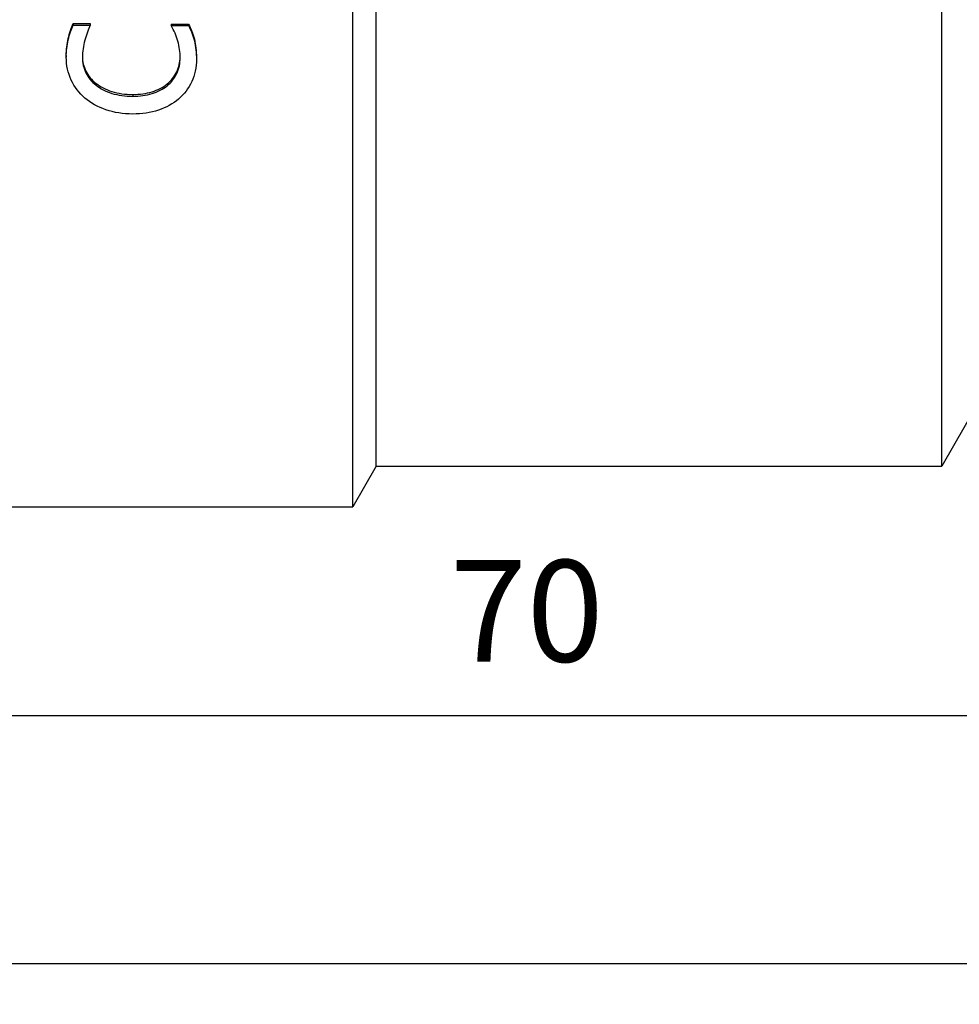
# Model space of a CAD drawing. Units: millimetres. Extents: x 272 to 1643, y 985 to 1480.
# Drawn here: x 850 to 873, y 1089 to 1113 of the extents above; entities that cross this region are included whole.
import ezdxf

# ---------------------------------------------------------------- set-up
doc = ezdxf.new("R2010")
doc.units = ezdxf.units.MM
doc.layers.get('0').update_dxf_attribs({"color": 220})
doc.layers.add('Основная толстая', color=7, linetype='Continuous', lineweight=30)
doc.layers.add('Размеры', color=7, linetype='Continuous', lineweight=18)
doc.styles.add('VALтекст', font='isocpeur.ttf', dxfattribs={"height": 2.5})
doc.dimstyles.new('VALразмер1', dxfattribs={"dimtxt": 2.5, "dimasz": 2.5, "dimexe": 1, "dimexo": 0.6, "dimgap": 1, "dimtad": 1, "dimdec": 1, "dimdsep": 46, "dimtxsty": 'VALтекст', "dimcen": 2.5, "dimclrt": 256, "dimadec": 0, "dimazin": 0, "dimtfac": 1, "dimtdec": 1, "dimtmove": 0, "dimatfit": 3, "dimfxl": 1, "dimarcsym": 0})

# ---------------------------------------------------------------- blocks, each defined once
blk = doc.blocks.new('A$C59042373')
at = {"layer": 'Основная толстая', "extrusion": (-2.22045e-16, 1, -2.22045e-16)}
for p, q in [((-17.07, -17.75), (-17.07, 17.75)), ((-31.56, -18.75), (-31.56, 17.008)), ((-30.986, -17.75), (-30.986, 15.753)), ((-38.445, -6.866), (-38.022, -6.866)), ((-38.445, -6.866), (-38.445, -6.903)), ((-38.445, -6.903), (-38.022, -6.903)), ((-38.022, -6.866), (-38.022, -6.903)), ((-36.033, -6.879), (-35.608, -6.879)), ((-36.033, -6.879), (-36.033, -6.915)), ((-36.033, -6.915), (-35.608, -6.915)), ((-35.608, -6.879), (-35.608, -6.915)), ((-38.614, -7.648), (-38.614, -7.689)), ((-35.411, -7.703), (-35.411, -7.744)), ((-36.979, -8.61), (-36.979, -8.656)), ((-16.204, -16.25), (-17.07, -17.75)), ((-30.986, -17.75), (-31.56, -18.75)), ((-30.986, -17.75), (-17.07, -17.75)), ((-45.483, -18.75), (-31.56, -18.75))]:
    blk.add_line(p, q, dxfattribs=at)
at = {"layer": 'Основная толстая'}
for points, knots in [([(-38.614, -7.648), (-38.614, -7.58), (-38.61, -7.51), (-38.601, -7.439), (-38.592, -7.368), (-38.58, -7.298), (-38.565, -7.231), (-38.549, -7.163), (-38.532, -7.097), (-38.512, -7.035), (-38.492, -6.973), (-38.47, -6.916), (-38.445, -6.866)], [0, 0, 0, 0, 1, 1, 1, 2, 2, 2, 3, 3, 3, 4, 4, 4, 4]), ([(-38.614, -7.689), (-38.614, -7.62), (-38.61, -7.55), (-38.601, -7.478), (-38.592, -7.407), (-38.58, -7.337), (-38.565, -7.269), (-38.549, -7.201), (-38.532, -7.135), (-38.512, -7.072), (-38.492, -7.01), (-38.47, -6.953), (-38.445, -6.903)], [0, 0, 0, 0, 1, 1, 1, 2, 2, 2, 3, 3, 3, 4, 4, 4, 4]), ([(-38.022, -6.903), (-38.045, -6.955), (-38.069, -7.013), (-38.093, -7.077), (-38.117, -7.142), (-38.139, -7.208), (-38.158, -7.277), (-38.177, -7.345), (-38.191, -7.415), (-38.202, -7.486), (-38.213, -7.557), (-38.218, -7.627), (-38.218, -7.694)], [0, 0, 0, 0, 1, 1, 1, 2, 2, 2, 3, 3, 3, 4, 4, 4, 4]), ([(-35.81, -7.702), (-35.81, -7.568), (-35.829, -7.434), (-35.868, -7.3), (-35.906, -7.166), (-35.961, -7.038), (-36.033, -6.915)], [0, 0, 0, 0, 1, 1, 1, 2, 2, 2, 2]), ([(-35.608, -6.879), (-35.543, -6.991), (-35.494, -7.115), (-35.461, -7.253), (-35.428, -7.39), (-35.411, -7.54), (-35.411, -7.703)], [0, 0, 0, 0, 1, 1, 1, 2, 2, 2, 2]), ([(-35.608, -6.915), (-35.543, -7.028), (-35.494, -7.153), (-35.461, -7.292), (-35.428, -7.43), (-35.411, -7.581), (-35.411, -7.744)], [0, 0, 0, 0, 1, 1, 1, 2, 2, 2, 2]), ([(-36.979, -9.091), (-37.218, -9.091), (-37.438, -9.056), (-37.638, -8.986), (-37.838, -8.916), (-38.011, -8.82), (-38.155, -8.697), (-38.3, -8.573), (-38.412, -8.426), (-38.493, -8.254), (-38.574, -8.082), (-38.614, -7.894), (-38.614, -7.689)], [0, 0, 0, 0, 1, 1, 1, 2, 2, 2, 3, 3, 3, 4, 4, 4, 4]), ([(-38.218, -7.672), (-38.216, -7.803), (-38.187, -7.924), (-38.131, -8.035), (-38.072, -8.152), (-37.989, -8.252), (-37.882, -8.337), (-37.774, -8.421), (-37.644, -8.488), (-37.491, -8.537), (-37.338, -8.585), (-37.168, -8.61), (-36.979, -8.61)], [0.04612, 0.04612, 0.04612, 0.04612, 1, 1, 1, 2, 2, 2, 3, 3, 3, 4, 4, 4, 4]), ([(-38.218, -7.694), (-38.218, -7.833), (-38.189, -7.961), (-38.131, -8.078), (-38.072, -8.195), (-37.989, -8.296), (-37.882, -8.381), (-37.774, -8.466), (-37.644, -8.533), (-37.491, -8.582), (-37.338, -8.631), (-37.168, -8.656), (-36.979, -8.656)], [0, 0, 0, 0, 1, 1, 1, 2, 2, 2, 3, 3, 3, 4, 4, 4, 4]), ([(-36.979, -8.61), (-36.805, -8.61), (-36.646, -8.587), (-36.502, -8.543), (-36.358, -8.498), (-36.235, -8.434), (-36.133, -8.351), (-36.031, -8.269), (-35.951, -8.169), (-35.895, -8.052), (-35.841, -7.941), (-35.812, -7.817), (-35.81, -7.68)], [0, 0, 0, 0, 1, 1, 1, 2, 2, 2, 3, 3, 3, 3.955385, 3.955385, 3.955385, 3.955385]), ([(-36.979, -8.656), (-36.805, -8.656), (-36.646, -8.633), (-36.502, -8.588), (-36.358, -8.543), (-36.235, -8.479), (-36.133, -8.396), (-36.031, -8.313), (-35.951, -8.213), (-35.895, -8.095), (-35.838, -7.978), (-35.81, -7.847), (-35.81, -7.702)], [0, 0, 0, 0, 1, 1, 1, 2, 2, 2, 3, 3, 3, 4, 4, 4, 4]), ([(-35.411, -7.744), (-35.411, -7.945), (-35.45, -8.128), (-35.527, -8.294), (-35.604, -8.46), (-35.712, -8.602), (-35.85, -8.721), (-35.988, -8.839), (-36.154, -8.93), (-36.346, -8.994), (-36.538, -9.059), (-36.749, -9.091), (-36.979, -9.091)], [0, 0, 0, 0, 1, 1, 1, 2, 2, 2, 3, 3, 3, 4, 4, 4, 4])]:
    blk.add_open_spline(points, degree=3, knots=knots, dxfattribs=at)
blk = doc.blocks.new('*D330')
at = {"layer": 'Defpoints', "color": 0, "transparency": 16777216}
for p in [(952.317, 1164.535, 3.344), (827.752, 1104.621, 3.344), (952.317, 1090.129)]:
    blk.add_point(p, dxfattribs=at)
at = {"layer": 'Размеры', "color": 0, "lineweight": -2, "transparency": 16777216}
for p, q in [((952.317, 1163.935), (952.317, 1089.129)), ((827.752, 1104.021), (827.752, 1089.129)), ((830.252, 1090.129), (949.817, 1090.129))]:
    blk.add_line(p, q, dxfattribs=at)
at = {"layer": 'Размеры', "color": 0, "transparency": 16777216}
for points in [[(830.252, 1090.546), (830.252, 1089.712), (827.752, 1090.129)], [(949.817, 1090.546), (949.817, 1089.712), (952.317, 1090.129)]]:
    blk.add_solid(points, dxfattribs=at)
at = {"layer": 'Размеры', "transparency": 16777216, "insert": (890.035, 1092.379), "char_height": 2.5, "attachment_point": 5, "style": 'VALтекст'}
blk.add_mtext('124.5', dxfattribs=at)
blk = doc.blocks.new('*D331')
at = {"layer": 'Defpoints', "color": 0, "transparency": 16777216}
for p in [(827.752, 1104.621, 3.344), (897.752, 1104.621, 3.344), (897.752, 1096.233)]:
    blk.add_point(p, dxfattribs=at)
at = {"layer": 'Размеры', "color": 0, "lineweight": -2, "transparency": 16777216}
for p, q in [((827.752, 1104.021), (827.752, 1095.233)), ((897.752, 1104.021), (897.752, 1095.233)), ((830.252, 1096.233), (895.252, 1096.233))]:
    blk.add_line(p, q, dxfattribs=at)
at = {"layer": 'Размеры', "color": 0, "transparency": 16777216}
for points in [[(830.252, 1096.65), (830.252, 1095.816), (827.752, 1096.233)], [(895.252, 1096.65), (895.252, 1095.816), (897.752, 1096.233)]]:
    blk.add_solid(points, dxfattribs=at)
at = {"layer": 'Размеры', "transparency": 16777216, "insert": (862.752, 1098.483), "char_height": 2.5, "attachment_point": 5, "style": 'VALтекст'}
blk.add_mtext('70', dxfattribs=at)

msp = doc.modelspace()

# ---------------------------------------------------------------- block references
msp.add_blockref('A$C59042373', (890.035, 1120.121, 3.344))

# ---------------------------------------------------------------- dimensions: what is measured, and where the dimension line sits
at = {"layer": 'Размеры'}
dim = msp.add_linear_dim(base=(952.317, 1090.129), p1=(827.752, 1104.621, 3.344), p2=(952.317, 1164.535, 3.344), text='124.5', dimstyle='VALразмер1', dxfattribs=at)
dim.commit()
dim.dimension.update_dxf_attribs({"geometry": '*D330', "text_midpoint": (890.035, 1092.379)})
dim = msp.add_linear_dim(base=(897.752, 1096.233), p1=(827.752, 1104.621, 3.344), p2=(897.752, 1104.621, 3.344), dimstyle='VALразмер1', dxfattribs=at)
dim.commit()
dim.dimension.update_dxf_attribs({"geometry": '*D331', "text_midpoint": (862.752, 1098.483)})

doc.saveas('drawing.dxf')
